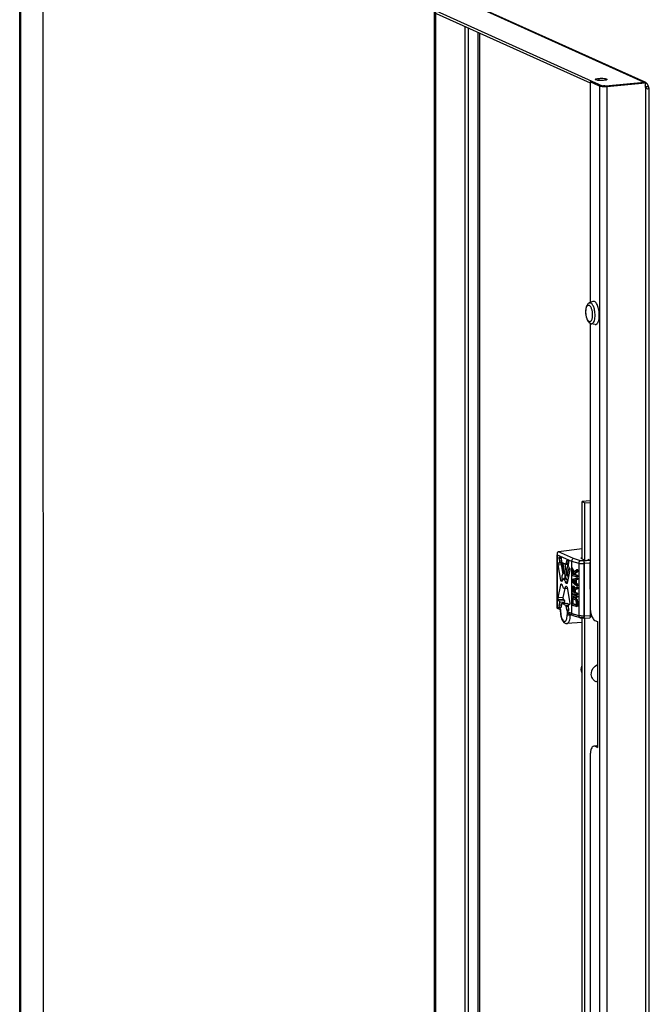
# Model space of a CAD drawing. Units: millimetres. Extents: x 0 to 841, y 0 to 594.
# Drawn here: x 443 to 470, y 165 to 207 of the extents above; entities that cross this region are included whole.
import ezdxf

# ---------------------------------------------------------------- set-up
doc = ezdxf.new("R2010")
doc.units = ezdxf.units.MM
doc.header["$LTSCALE"] = 46.255
doc.layers.get('0').update_dxf_attribs({"linetype": 'CONTINUOUS'})
doc.layers.add('02___PRT_ALL_AXES', color=7, linetype='CONTINUOUS')
doc.layers.add('AXIS', color=7, linetype='CONTINUOUS')

msp = doc.modelspace()

# ---------------------------------------------------------------- linework, layer by layer
at = {"color": 7, "linetype": 'Continuous'}
for p, q in [((442.98036, 27.45242), (442.96286, 215.87914)), ((443.02951, 27.43029), (443.012, 215.85701)), ((443.95732, 215.80241), (443.9748, 27.57156)), ((460.69801, 207.89355), (460.71551, 19.46683)), ((460.74716, 207.87142), (460.76466, 19.4447)), ((469.65881, 204.81648), (462.52915, 208.02674)), ((469.71705, 204.81843), (462.65103, 208.00004)), ((462.00619, 207.20182), (462.0236, 19.67483)), ((462.1479, 207.138), (462.16532, 19.68771)), ((462.56445, 206.95045), (462.58182, 19.87715)), ((462.62985, 206.921), (462.64722, 19.86093)), ((467.36986, 204.83019), (467.47934, 204.84013)), ((467.36986, 204.83019), (467.37074, 195.38641)), ((467.76303, 204.65315), (467.36986, 204.83019)), ((467.87251, 204.6631), (467.47934, 204.84013)), ((467.76303, 204.65315), (467.87251, 204.6631)), ((467.76303, 204.65315), (467.78053, 16.22643)), ((469.69149, 204.80176), (468.03113, 204.65092)), ((468.08027, 204.62879), (468.03113, 204.65092)), ((469.74064, 204.77964), (468.08027, 204.62879)), ((468.08027, 204.62879), (468.09778, 16.20207)), ((469.65881, 204.81648), (469.65881, 204.80646)), ((469.74064, 204.77964), (469.69149, 204.80176)), ((469.7729, 204.78568), (469.71053, 204.80393)), ((469.72762, 204.6097), (469.75184, 204.5988)), ((469.74064, 204.77964), (469.74064, 204.74858)), ((469.74065, 204.58397), (469.75812, 16.54858)), ((469.7548, 204.61593), (469.74565, 204.63289)), ((469.75184, 204.5988), (469.75184, 204.57493)), ((469.86279, 204.645), (469.7548, 204.61593)), ((469.86754, 204.63117), (469.75495, 204.62277)), ((469.87114, 204.62134), (469.75675, 204.614)), ((469.75948, 204.60005), (469.75675, 204.614)), ((469.86876, 204.62787), (469.86754, 204.63117)), ((469.88237, 204.57529), (469.89982, 16.64582)), ((467.37082, 194.49772), (467.37195, 182.35413)), ((467.37153, 186.89311), (467.022, 186.86135)), ((467.02223, 184.41578), (467.022, 186.86135)), ((467.022, 186.86135), (467.14486, 186.80603)), ((467.14486, 186.80603), (467.37154, 186.82662)), ((467.14509, 184.32572), (467.14486, 186.80603)), ((467.02219, 184.84108), (466.01103, 184.71394)), ((466.66075, 184.42139), (466.01103, 184.71394)), ((465.95437, 184.63784), (465.95458, 182.31513)), ((465.96335, 182.34687), (465.96314, 184.58954)), ((465.96314, 184.58954), (466.57541, 184.31385)), ((466.00789, 184.22174), (466.0567, 184.25049)), ((466.13561, 184.23335), (466.00789, 184.22174)), ((466.04595, 184.43716), (466.11006, 184.44299)), ((466.06731, 184.31015), (466.04595, 184.43716)), ((466.0567, 184.25049), (466.14114, 184.25816)), ((466.06016, 184.49802), (466.06472, 184.49721)), ((466.06472, 184.49721), (466.10994, 184.47685)), ((466.13142, 184.31598), (466.06731, 184.31015)), ((466.10868, 184.45147), (466.1092, 184.44807)), ((466.1092, 184.44807), (466.21705, 183.80677)), ((466.12893, 184.43578), (466.14793, 184.29904)), ((466.14444, 184.23855), (466.13561, 184.23335)), ((466.16723, 184.25773), (466.32835, 184.18519)), ((466.29338, 183.701), (466.2193, 184.23429)), ((466.43252, 184.33092), (466.33003, 183.6845)), ((466.34765, 184.20911), (466.36663, 184.32875)), ((466.36663, 184.32875), (466.42671, 184.33421)), ((466.38136, 184.3534), (466.38561, 184.35272)), ((466.38561, 184.35272), (466.43083, 184.33236)), ((466.44962, 184.2554), (466.42827, 184.14762)), ((466.43083, 184.33236), (466.43254, 184.33142)), ((466.57541, 184.31385), (466.57544, 184.00928)), ((466.57541, 184.31385), (466.88356, 184.22212)), ((466.9618, 184.33417), (466.66075, 184.42139)), ((466.9618, 184.33178), (466.66075, 184.42139)), ((466.88356, 184.22212), (466.88377, 181.97946)), ((466.9618, 184.33417), (466.9618, 184.33178)), ((467.02222, 184.44376), (466.97308, 184.43791)), ((466.97308, 184.43791), (467.11233, 184.37521)), ((467.07966, 184.3308), (467.09096, 184.32571)), ((467.08001, 184.32598), (467.08, 184.33082)), ((467.09046, 184.32576), (467.08, 184.33082)), ((467.35939, 184.35735), (467.0903, 184.32592)), ((467.09096, 184.32571), (467.35904, 184.3576)), ((467.11794, 184.22444), (467.36281, 184.24515)), ((467.11794, 184.22444), (467.11815, 181.95235)), ((467.27654, 184.39475), (467.35922, 184.35752)), ((467.36281, 184.24515), (467.36302, 181.97306)), ((465.99727, 184.16209), (466.12499, 184.17369)), ((466.1085, 183.50058), (465.99727, 184.16209)), ((466.12499, 184.17369), (466.19546, 183.75459)), ((466.28828, 184.20323), (466.34618, 183.78638)), ((466.32835, 184.18519), (466.3329, 184.18437)), ((466.33276, 184.18559), (466.4106, 184.19266)), ((466.33287, 184.18436), (466.4104, 184.1914)), ((466.41417, 184.21516), (466.34765, 184.20911)), ((466.49834, 183.93647), (466.38723, 183.37507)), ((466.40634, 183.72154), (466.46831, 184.03459)), ((466.4389, 184.0784), (466.48772, 184.00569)), ((466.61149, 184.01423), (466.57012, 184.00855)), ((466.57012, 184.00855), (466.57013, 183.94326)), ((466.66097, 183.83461), (466.57012, 184.00855)), ((466.57013, 183.94326), (466.68011, 183.73098)), ((466.57545, 183.933), (466.57546, 183.76445)), ((466.69224, 183.85962), (466.61149, 184.01423)), ((466.79482, 183.94167), (466.66097, 183.83461)), ((466.68488, 183.78669), (466.79483, 183.87638)), ((466.72625, 183.79237), (466.83619, 183.88206)), ((466.83619, 183.94735), (466.79482, 183.94167)), ((466.79483, 183.87638), (466.79482, 183.94167)), ((466.83619, 183.88206), (466.79483, 183.87638)), ((466.83619, 183.88206), (466.83619, 183.94735)), ((467.11777, 181.96725), (467.11756, 184.20991)), ((466.19263, 183.50822), (466.1085, 183.50058)), ((466.12195, 183.46677), (466.17746, 183.47181)), ((466.13559, 183.45191), (466.12195, 183.46677)), ((466.16422, 183.45451), (466.13559, 183.45191)), ((466.14787, 183.44767), (466.14539, 183.44704)), ((466.16685, 183.45562), (466.14787, 183.44767)), ((466.17026, 183.56888), (466.17025, 183.69432)), ((466.17428, 183.71443), (466.17347, 183.71269)), ((466.17937, 183.53641), (466.19789, 183.5162)), ((466.21226, 183.77224), (466.20823, 183.76789)), ((466.22978, 183.53923), (466.35586, 183.55068)), ((466.28792, 183.59901), (466.29339, 183.59915)), ((466.29338, 183.701), (466.33322, 183.70462)), ((466.29339, 183.59915), (466.29338, 183.701)), ((466.33004, 183.60248), (466.29339, 183.59915)), ((466.39522, 183.41542), (466.31827, 183.40843)), ((466.32888, 183.38266), (466.38983, 183.38819)), ((466.34787, 183.35761), (466.32888, 183.38266)), ((466.33004, 183.58265), (466.33003, 183.6845)), ((466.35619, 183.55135), (466.35644, 183.55095)), ((466.45671, 183.72611), (466.40634, 183.72154)), ((466.41114, 183.6827), (466.44879, 183.68612)), ((466.41517, 183.67471), (466.41114, 183.6827)), ((466.44711, 183.67761), (466.41517, 183.67471)), ((466.61151, 183.7694), (466.57015, 183.76372)), ((466.57015, 183.76372), (466.57015, 183.71475)), ((466.68011, 183.73098), (466.57015, 183.76372)), ((466.57015, 183.71475), (466.79485, 183.64786)), ((466.79486, 183.58257), (466.57017, 183.51888)), ((466.57017, 183.51888), (466.57018, 183.45359)), ((466.57018, 183.45359), (466.79489, 183.25612)), ((466.57547, 183.71317), (466.57548, 183.52038)), ((466.57549, 183.44892), (466.57552, 183.1839)), ((466.5893, 183.48054), (466.71837, 183.51557)), ((466.63066, 183.48622), (466.5893, 183.48054)), ((466.71839, 183.36867), (466.5893, 183.48054)), ((466.66908, 183.75226), (466.61151, 183.7694)), ((466.63066, 183.48622), (466.71837, 183.51003)), ((466.71838, 183.4102), (466.63066, 183.48622)), ((466.72625, 183.79237), (466.68488, 183.78669)), ((466.71835, 183.7196), (466.68488, 183.78669)), ((466.75972, 183.72528), (466.71835, 183.7196)), ((466.79485, 183.69683), (466.71835, 183.7196)), ((466.71837, 183.51557), (466.71839, 183.36867)), ((466.75972, 183.72528), (466.72625, 183.79237)), ((466.73749, 183.51804), (466.79486, 183.53361)), ((466.77886, 183.52372), (466.73749, 183.51804)), ((466.73751, 183.35481), (466.73749, 183.51804)), ((466.83621, 183.70251), (466.75972, 183.72528)), ((466.77886, 183.52372), (466.83623, 183.53929)), ((466.77887, 183.36049), (466.77886, 183.52372)), ((466.83621, 183.70251), (466.79485, 183.69683)), ((466.79485, 183.64786), (466.79485, 183.69683)), ((466.83622, 183.65354), (466.79485, 183.64786)), ((466.83622, 183.58825), (466.79486, 183.58257)), ((466.79486, 183.53361), (466.79486, 183.58257)), ((466.83623, 183.53929), (466.79486, 183.53361)), ((466.83622, 183.65354), (466.83621, 183.70251)), ((466.83623, 183.53929), (466.83622, 183.58825)), ((465.99741, 182.74362), (466.10852, 183.30502)), ((466.10852, 183.30502), (466.15773, 183.30949)), ((466.12197, 183.32672), (466.1356, 183.32929)), ((466.14078, 183.32843), (466.12197, 183.32672)), ((466.1356, 183.32929), (466.13638, 183.3294)), ((466.1356, 183.32929), (466.13637, 183.32936)), ((466.14788, 183.32248), (466.16687, 183.29743)), ((466.28238, 183.14236), (466.20723, 182.76268)), ((466.26597, 183.14087), (466.39183, 183.1523)), ((466.3738, 183.2133), (466.31829, 183.20825)), ((466.3289, 183.22448), (466.34788, 183.23243)), ((466.36024, 183.22732), (466.3289, 183.22448)), ((466.38185, 183.3607), (466.34787, 183.35761)), ((466.34788, 183.23243), (466.35036, 183.23305)), ((466.36015, 183.3508), (466.35937, 183.35069)), ((466.35938, 183.35069), (466.36015, 183.35076)), ((466.37378, 183.35337), (466.36015, 183.3508)), ((466.36016, 183.22818), (466.3738, 183.21333)), ((466.38725, 183.17951), (466.49848, 182.518)), ((466.57498, 183.18284), (466.57021, 183.14346)), ((466.57021, 183.14346), (466.57022, 182.94759)), ((466.58932, 183.21122), (466.57498, 183.18284)), ((466.60844, 183.23001), (466.58932, 183.21122)), ((466.59411, 183.14451), (466.59889, 183.16757)), ((466.63547, 183.15019), (466.59411, 183.14451)), ((466.59412, 182.98944), (466.59411, 183.14451)), ((466.63549, 182.99513), (466.59412, 182.98944)), ((466.66584, 182.9681), (466.59412, 182.98944)), ((466.59889, 183.16757), (466.60845, 183.18104)), ((466.64025, 183.17325), (466.59889, 183.16757)), ((466.62278, 183.2339), (466.60844, 183.23001)), ((466.60845, 183.18104), (466.62279, 183.18494)), ((466.62721, 183.18362), (466.60845, 183.18104)), ((466.66415, 183.23959), (466.62278, 183.2339)), ((466.64191, 183.22821), (466.62278, 183.2339)), ((466.62279, 183.18494), (466.63713, 183.18067)), ((466.63547, 183.15019), (466.64025, 183.17325)), ((466.63549, 182.99513), (466.63547, 183.15019)), ((466.66583, 182.98609), (466.63549, 182.99513)), ((466.63713, 183.18067), (466.65147, 183.16824)), ((466.64025, 183.17325), (466.64232, 183.17617)), ((466.68327, 183.23389), (466.64191, 183.22821)), ((466.65625, 183.21578), (466.64191, 183.22821)), ((466.65147, 183.16824), (466.66104, 183.14907)), ((466.69762, 183.22146), (466.65625, 183.21578)), ((466.67538, 183.1856), (466.65625, 183.21578)), ((466.66104, 183.14907), (466.66582, 183.12316)), ((466.68327, 183.23389), (466.66415, 183.23959)), ((466.66582, 183.12316), (466.66584, 182.9681)), ((466.71674, 183.19129), (466.67538, 183.1856)), ((466.68494, 183.15011), (466.67538, 183.1856)), ((466.69762, 183.22146), (466.68327, 183.23389)), ((466.79489, 183.19083), (466.68494, 183.15011)), ((466.69451, 183.0983), (466.7949, 183.1337)), ((466.73587, 183.10398), (466.69451, 183.0983)), ((466.69452, 182.95956), (466.69451, 183.0983)), ((466.73589, 182.96524), (466.69452, 182.95956)), ((466.79492, 182.92967), (466.69452, 182.95956)), ((466.71674, 183.19129), (466.69762, 183.22146)), ((466.72394, 183.16456), (466.71674, 183.19129)), ((466.73587, 183.10398), (466.83626, 183.13939)), ((466.73589, 182.96524), (466.73587, 183.10398)), ((466.83628, 182.93536), (466.73589, 182.96524)), ((466.77887, 183.36049), (466.73751, 183.35481)), ((466.79488, 183.30509), (466.73751, 183.35481)), ((466.83625, 183.31077), (466.77887, 183.36049)), ((466.83625, 183.31077), (466.79488, 183.30509)), ((466.79489, 183.25612), (466.79488, 183.30509)), ((466.83625, 183.26181), (466.79489, 183.25612)), ((466.83626, 183.19652), (466.79489, 183.19083)), ((466.7949, 183.1337), (466.79489, 183.19083)), ((466.83626, 183.13939), (466.7949, 183.1337)), ((466.83625, 183.26181), (466.83625, 183.31077)), ((466.83626, 183.13939), (466.83626, 183.19652)), ((466.20723, 182.76268), (465.99741, 182.74362)), ((466.00803, 182.6744), (466.21786, 182.69347)), ((466.05685, 182.60169), (466.00803, 182.6744)), ((466.26668, 182.62076), (466.05685, 182.60169)), ((466.06748, 182.53247), (466.2773, 182.55153)), ((466.21786, 182.69347), (466.26668, 182.62076)), ((466.2773, 182.55153), (466.26815, 182.5053)), ((466.57022, 182.94759), (466.79492, 182.88071)), ((466.6116, 182.88798), (466.57023, 182.8823)), ((466.57023, 182.8823), (466.57023, 182.83333)), ((466.79493, 182.81542), (466.57023, 182.8823)), ((466.57023, 182.83333), (466.79493, 182.76645)), ((466.57503, 182.67685), (466.57025, 182.63746)), ((466.57025, 182.63746), (466.57027, 182.44159)), ((466.58459, 182.70665), (466.57503, 182.67685)), ((466.57554, 182.94601), (466.57554, 182.88303)), ((466.57555, 182.83175), (466.57556, 182.67851)), ((466.60371, 182.7336), (466.58459, 182.70665)), ((466.59894, 182.62893), (466.60371, 182.66015)), ((466.6403, 182.63461), (466.59894, 182.62893)), ((466.59895, 182.48202), (466.59894, 182.62893)), ((466.62283, 182.74423), (466.60371, 182.7336)), ((466.60371, 182.66015), (466.61327, 182.68178)), ((466.64508, 182.66583), (466.60371, 182.66015)), ((466.83629, 182.8211), (466.6116, 182.88798)), ((466.61327, 182.68178), (466.62762, 182.69384)), ((466.65464, 182.68747), (466.61327, 182.68178)), ((466.6642, 182.74991), (466.62283, 182.74423)), ((466.64673, 182.74527), (466.62283, 182.74423)), ((466.62762, 182.69384), (466.64674, 182.69631)), ((466.6403, 182.63461), (466.64508, 182.66583)), ((466.64032, 182.48771), (466.6403, 182.63461)), ((466.64508, 182.66583), (466.65464, 182.68747)), ((466.6881, 182.75096), (466.64673, 182.74527)), ((466.71845, 182.72393), (466.64673, 182.74527)), ((466.64674, 182.69631), (466.71845, 182.67496)), ((466.65464, 182.68747), (466.66034, 182.69226)), ((466.6881, 182.75096), (466.6642, 182.74991)), ((466.75981, 182.72961), (466.6881, 182.75096)), ((466.75981, 182.72961), (466.71845, 182.72393)), ((466.74235, 182.70865), (466.71845, 182.72393)), ((466.71845, 182.67496), (466.73757, 182.66111)), ((466.73757, 182.66111), (466.75192, 182.64052)), ((466.78372, 182.71433), (466.74235, 182.70865)), ((466.76147, 182.68664), (466.74235, 182.70865)), ((466.75192, 182.64052), (466.76148, 182.61319)), ((466.78372, 182.71433), (466.75981, 182.72961)), ((466.80284, 182.69232), (466.76147, 182.68664)), ((466.7806, 182.6483), (466.76147, 182.68664)), ((466.76148, 182.61319), (466.76627, 182.57912)), ((466.76627, 182.57912), (466.76628, 182.43221)), ((466.82197, 182.65398), (466.7806, 182.6483)), ((466.79017, 182.61281), (466.7806, 182.6483)), ((466.80284, 182.69232), (466.78372, 182.71433)), ((466.83153, 182.61849), (466.79017, 182.61281)), ((466.79495, 182.57058), (466.79017, 182.61281)), ((466.83628, 182.93536), (466.79492, 182.92967)), ((466.79492, 182.88071), (466.79492, 182.92967)), ((466.83629, 182.88639), (466.79492, 182.88071)), ((466.83629, 182.8211), (466.79493, 182.81542)), ((466.79493, 182.76645), (466.79493, 182.81542)), ((466.8363, 182.77213), (466.79493, 182.76645)), ((466.83632, 182.57626), (466.79495, 182.57058)), ((466.79497, 182.37471), (466.79495, 182.57058)), ((466.82197, 182.65398), (466.80284, 182.69232)), ((466.83153, 182.61849), (466.82197, 182.65398)), ((466.83632, 182.57626), (466.83153, 182.61849)), ((466.83629, 182.88639), (466.83628, 182.93536)), ((466.8363, 182.77213), (466.83629, 182.8211)), ((466.83633, 182.38039), (466.83632, 182.57626)), ((466.10669, 182.28233), (465.96335, 182.34687)), ((466.09793, 182.22597), (465.97697, 182.28044)), ((466.04613, 182.42469), (466.06748, 182.53247)), ((466.14214, 182.43341), (466.04613, 182.42469)), ((466.06492, 182.34773), (466.12892, 182.35355)), ((466.11014, 182.32737), (466.06492, 182.34773)), ((466.09793, 182.25059), (466.09794, 182.14858)), ((466.10671, 182.1403), (466.10669, 182.28233)), ((466.11751, 182.32804), (466.11014, 182.32737)), ((466.11439, 182.32669), (466.11014, 182.32737)), ((466.1481, 182.47098), (466.12912, 182.35134)), ((466.1674, 182.49491), (466.16285, 182.49572)), ((466.16728, 182.49613), (466.3727, 182.5148)), ((466.1674, 182.49491), (466.37722, 182.51397)), ((466.32852, 182.42236), (466.1674, 182.49491)), ((466.44467, 182.43291), (466.32852, 182.42236)), ((466.34782, 182.38105), (466.42689, 182.38823)), ((466.36682, 182.24431), (466.34782, 182.38105)), ((466.44833, 182.25171), (466.36682, 182.24431)), ((466.37267, 182.51478), (466.37722, 182.51397)), ((466.37722, 182.51397), (466.49166, 182.46244)), ((466.38581, 182.20325), (466.45054, 182.20913)), ((466.43103, 182.18288), (466.38581, 182.20325)), ((466.38926, 182.1551), (466.38928, 182.01307)), ((466.57562, 182.07119), (466.38926, 182.1551)), ((466.42844, 182.36994), (466.4498, 182.24293)), ((466.43895, 182.1836), (466.43103, 182.18288)), ((466.43559, 182.18207), (466.43103, 182.18288)), ((466.48786, 182.45835), (466.43905, 182.4296)), ((466.57027, 182.44159), (466.79497, 182.37471)), ((466.57558, 182.44001), (466.57562, 182.07119)), ((466.64032, 182.48771), (466.59895, 182.48202)), ((466.76628, 182.43221), (466.59895, 182.48202)), ((466.76628, 182.45021), (466.64032, 182.48771)), ((466.83633, 182.38039), (466.79497, 182.37471)), ((467.37883, 181.92211), (467.3788, 182.22604)), ((467.38143, 182.2056), (467.38146, 181.92211)), ((466.6223, 181.98987), (466.47599, 182.05575)), ((466.51906, 182.00271), (466.51906, 182.03635)), ((466.58197, 182.00803), (466.51906, 182.00271)), ((466.88377, 181.97946), (466.57562, 182.07119)), ((466.63305, 181.98575), (466.62377, 181.98921)), ((466.63305, 181.98575), (466.93649, 181.89542)), ((466.9365, 181.89542), (466.93927, 181.89467)), ((467.02609, 142.81794), (467.02246, 181.88265)), ((467.07988, 181.88566), (467.08049, 181.88571)), ((467.09118, 181.87757), (467.07989, 181.88265)), ((467.08023, 181.88267), (467.08023, 181.88585)), ((467.08023, 181.88267), (467.09068, 181.87762)), ((467.09052, 181.87761), (467.35962, 181.89432)), ((467.36302, 181.97306), (467.11815, 181.95235)), ((467.14896, 142.72787), (467.14532, 181.87757)), ((467.37883, 181.91045), (467.38146, 181.92201)), ((467.57677, 181.77225), (467.67916, 181.72615)), ((467.67916, 181.72615), (467.67966, 176.33973)), ((467.02248, 181.68169), (466.37505, 181.64149)), ((467.64155, 176.40405), (467.53208, 176.39411)), ((467.67965, 176.39513), (467.57727, 176.38583)), ((467.57727, 176.38583), (467.67966, 176.33973)), ((467.37254, 175.98836), (467.37582, 140.7318))]:
    msp.add_line(p, q, dxfattribs=at)
for centre, radius, start, end in [((469.66145, 205.65226), 0.87621, 275.185375, 276.047334), ((469.91237, 204.59738), 0.22881, 135.834293, 138.638463), ((469.93496, 204.57549), 0.26026, 133.504072, 135.841926), ((468.61554, 204.75841), 1.14746, 352.003834, 352.809215), ((469.64568, 204.62606), 0.10961, 345.594594, 351.719543), ((469.67416, 205.53558), 0.75884, 276.020689, 277.919054), ((468.6401, 204.75529), 1.1227, 352.810716, 353.221357), ((469.65275, 204.62498), 0.10246, 351.750361, 354.930744), ((465.57757, 203.75984), 4.26558, 11.551286, 11.671567), ((469.95859, 204.55056), 0.29461, 131.054352, 133.500114), ((469.65287, 204.64108), 0.18835, 51.202331, 56.461047), ((469.44585, 204.54299), 0.31878, 9.511862, 10.311721), ((469.99138, 204.5128), 0.34462, 128.48447, 131.042822), ((469.64551, 204.63167), 0.2003, 50.461437, 51.249686), ((470.01348, 204.48539), 0.37983, 128.176906, 128.520243), ((469.6447, 204.63605), 0.21828, 359.210458, 2.35137), ((469.64052, 204.63607), 0.22246, 358.650728, 359.218719), ((468.9163, 204.27651), 1.0152, 19.856591, 20.248632), ((469.38559, 204.44572), 0.51633, 18.857331, 19.885203), ((466.22891, 184.46325), 0.12081, 178.487538, 185.594627), ((467.05935, 184.29351), 0.03863, 45.654527, 46.639394), ((466.42561, 183.46221), 0.20957, 158.185703, 158.404189), ((466.09229, 183.39164), 0.30871, 24.244195, 25.749085), ((467.00756, 182.14868), 0.90962, 180.005928, 180.543348), ((466.95423, 181.95533), 0.06248, 256.146591, 268.872768), ((467.01933, 182.24288), 0.35742, 260.72304, 261.569128), ((467.02321, 182.26912), 0.38395, 261.570203, 262.588752), ((467.04069, 182.4597), 0.57537, 268.178756, 273.905861), ((467.04513, 182.38943), 0.50497, 274.015857, 274.829547)]:
    msp.add_arc(centre, radius, start, end, dxfattribs=at)
for points, knots in [([(468.08027, 204.62879), (468.01932, 204.62325), (467.9135, 204.6247), (467.80438, 204.63454), (467.76303, 204.65315)], [0, 0, 0, 0, 0.57441849, 1, 1, 1, 1]), ([(467.91821, 204.65249), (467.91346, 204.65309), (467.89801, 204.65542), (467.88242, 204.65864), (467.87251, 204.6631)], [0, 0, 0, 0, 0.30582683, 1, 1, 1, 1]), ([(468.03113, 204.65092), (468.00248, 204.64831), (467.96459, 204.64798), (467.92705, 204.65137), (467.91821, 204.65249)], [0, 0, 0, 0, 0.76341626, 1, 1, 1, 1]), ([(469.67166, 204.82071), (469.66931, 204.82026), (469.66492, 204.81914), (469.66071, 204.81745), (469.65881, 204.81648)], [0, 0, 0, 0, 0.52828826, 1, 1, 1, 1]), ([(469.76158, 204.56732), (469.76648, 204.56405), (469.78494, 204.55312), (469.80549, 204.54558), (469.82081, 204.5428)], [0, 0, 0, 0, 0.27453317, 1, 1, 1, 1]), ([(469.76181, 204.56724), (469.76201, 204.56845), (469.76229, 204.57098), (469.76237, 204.57354), (469.76237, 204.57487)], [0, 0, 0, 0, 0.47872443, 1, 1, 1, 1]), ([(469.86279, 204.645), (469.84863, 204.68408), (469.82459, 204.73471), (469.78674, 204.77431), (469.77699, 204.78277)], [0, 0, 0, 0, 0.7630541, 1, 1, 1, 1]), ([(469.82081, 204.5428), (469.83582, 204.54008), (469.86631, 204.53612), (469.88238, 204.56402), (469.88237, 204.57494)], [0, 0, 0, 0, 0.5828662, 1, 1, 1, 1]), ([(469.88237, 204.57494), (469.88236, 204.57766), (469.88136, 204.59054), (469.87749, 204.60298), (469.87421, 204.6126)], [0, 0, 0, 0, 0.2110628, 1, 1, 1, 1]), ([(466.01103, 184.71394), (466.00191, 184.7128), (465.98449, 184.70677), (465.95991, 184.68129), (465.95438, 184.65472), (465.95437, 184.63798)], [0, 0, 0, 0, 0.2672802, 0.51359012, 1, 1, 1, 1]), ([(466.04595, 184.43716), (466.04366, 184.45077), (466.0422, 184.47028), (466.05225, 184.49728), (466.06016, 184.49803)], [0, 0, 0, 0, 0.63473617, 1, 1, 1, 1]), ([(466.0567, 184.25049), (466.06377, 184.25465), (466.06992, 184.27797), (466.06939, 184.29779), (466.06731, 184.31015)], [0, 0, 0, 0, 0.39547883, 1, 1, 1, 1]), ([(466.10994, 184.47685), (466.11153, 184.47607), (466.11909, 184.46998), (466.12279, 184.46055), (466.1251, 184.45315)], [0, 0, 0, 0, 0.18572887, 1, 1, 1, 1]), ([(466.13561, 184.23335), (466.12854, 184.22919), (466.12239, 184.20587), (466.12292, 184.18605), (466.12499, 184.17369)], [0, 0, 0, 0, 0.39547421, 1, 1, 1, 1]), ([(466.14793, 184.29904), (466.14921, 184.28979), (466.1528, 184.27504), (466.16159, 184.26027), (466.16723, 184.25773)], [0, 0, 0, 0, 0.60173048, 1, 1, 1, 1]), ([(466.36663, 184.32875), (466.36716, 184.3321), (466.36904, 184.34114), (466.37496, 184.35281), (466.38136, 184.35341)], [0, 0, 0, 0, 0.34500464, 1, 1, 1, 1]), ([(466.43254, 184.33142), (466.43662, 184.32876), (466.4434, 184.31841), (466.45138, 184.29301), (466.45254, 184.27018), (466.44962, 184.2554)], [0, 0, 0, 0, 0.18151707, 0.43773917, 1, 1, 1, 1]), ([(466.66075, 184.42139), (466.63749, 184.41808), (466.59209, 184.38893), (466.57541, 184.339), (466.57541, 184.31385)], [0, 0, 0, 0, 0.48301586, 1, 1, 1, 1]), ([(466.9618, 184.33178), (466.93981, 184.32771), (466.8979, 184.29568), (466.88356, 184.24723), (466.88356, 184.22212)], [0, 0, 0, 0, 0.47111338, 1, 1, 1, 1]), ([(466.88356, 184.22212), (466.89285, 184.21975), (466.93854, 184.21065), (466.98523, 184.20763), (467.02216, 184.20695)], [0, 0, 0, 0, 0.20605172, 1, 1, 1, 1]), ([(467.02212, 184.32813), (467.0164, 184.32822), (466.99621, 184.32893), (466.97594, 184.33091), (466.9618, 184.33417)], [0, 0, 0, 0, 0.28271988, 1, 1, 1, 1]), ([(467.02212, 184.3247), (467.0164, 184.32491), (466.99619, 184.32604), (466.97593, 184.32837), (466.9618, 184.33178)], [0, 0, 0, 0, 0.28254378, 1, 1, 1, 1]), ([(467.07966, 184.3308), (467.07504, 184.33028), (467.05591, 184.32849), (467.03668, 184.32791), (467.02212, 184.32813)], [0, 0, 0, 0, 0.24209888, 1, 1, 1, 1]), ([(467.08001, 184.32598), (467.07535, 184.32558), (467.05609, 184.32429), (467.03675, 184.32417), (467.02212, 184.3247)], [0, 0, 0, 0, 0.24177322, 1, 1, 1, 1]), ([(467.08635, 184.32114), (467.09827, 184.30949), (467.11251, 184.27072), (467.11756, 184.23229), (467.11756, 184.20991)], [0, 0, 0, 0, 0.42676773, 1, 1, 1, 1]), ([(467.11794, 184.22444), (467.11794, 184.24457), (467.11341, 184.27954), (467.10092, 184.31459), (467.09046, 184.32576)], [0, 0, 0, 0, 0.56807233, 1, 1, 1, 1]), ([(467.35922, 184.35752), (467.36037, 184.35637), (467.3653, 184.35093), (467.36919, 184.34462), (467.37181, 184.33956)], [0, 0, 0, 0, 0.22245983, 1, 1, 1, 1]), ([(465.99727, 184.16209), (465.9952, 184.17445), (465.99467, 184.19427), (466.00082, 184.21758), (466.00789, 184.22174)], [0, 0, 0, 0, 0.60452579, 1, 1, 1, 1]), ([(466.21705, 183.80677), (466.21819, 183.79997), (466.21854, 183.78831), (466.2157, 183.77579), (466.21226, 183.77224)], [0, 0, 0, 0, 0.58282659, 1, 1, 1, 1]), ([(466.3329, 184.18436), (466.33464, 184.18453), (466.34412, 184.1893), (466.34636, 184.20095), (466.34765, 184.20911)], [0, 0, 0, 0, 0.17458229, 1, 1, 1, 1]), ([(466.42827, 184.14762), (466.42585, 184.13541), (466.4264, 184.11144), (466.43264, 184.08772), (466.4389, 184.0784)], [0, 0, 0, 0, 0.52590795, 1, 1, 1, 1]), ([(466.48772, 184.00569), (466.49398, 183.99637), (466.50021, 183.97265), (466.50076, 183.94869), (466.49834, 183.93647)], [0, 0, 0, 0, 0.47407929, 1, 1, 1, 1]), ([(467.02216, 184.20695), (467.03028, 184.2068), (467.0621, 184.20661), (467.09393, 184.20791), (467.11756, 184.20991)], [0, 0, 0, 0, 0.25495115, 1, 1, 1, 1]), ([(466.12195, 183.46677), (466.12031, 183.46857), (466.11337, 183.47874), (466.11012, 183.49093), (466.1085, 183.50058)], [0, 0, 0, 0, 0.19944461, 1, 1, 1, 1]), ([(466.14539, 183.44704), (466.14279, 183.44681), (466.13897, 183.44853), (466.13634, 183.4511), (466.13559, 183.45191)], [0, 0, 0, 0, 0.70210963, 1, 1, 1, 1]), ([(466.17746, 183.47184), (466.1769, 183.46984), (466.17485, 183.46376), (466.17098, 183.45734), (466.16685, 183.45562)], [0, 0, 0, 0, 0.31732369, 1, 1, 1, 1]), ([(466.17347, 183.71269), (466.17291, 183.71149), (466.17082, 183.70559), (466.17025, 183.69925), (466.17025, 183.69432)], [0, 0, 0, 0, 0.21127156, 1, 1, 1, 1]), ([(466.17026, 183.56888), (466.17026, 183.56563), (466.17113, 183.55446), (466.17391, 183.54237), (466.17937, 183.53641)], [0, 0, 0, 0, 0.28683993, 1, 1, 1, 1]), ([(466.20823, 183.76789), (466.20474, 183.76508), (466.18963, 183.74994), (466.18011, 183.73016), (466.17428, 183.71443)], [0, 0, 0, 0, 0.21095225, 1, 1, 1, 1]), ([(466.19757, 183.5173), (466.19546, 183.51433), (466.1867, 183.50016), (466.18095, 183.48433), (466.17746, 183.47184)], [0, 0, 0, 0, 0.21934024, 1, 1, 1, 1]), ([(466.22978, 183.53922), (466.22684, 183.53896), (466.21376, 183.53589), (466.20353, 183.52569), (466.19757, 183.5173)], [0, 0, 0, 0, 0.22294349, 1, 1, 1, 1]), ([(466.31827, 183.40843), (466.31413, 183.42695), (466.30388, 183.46101), (466.28186, 183.50915), (466.24993, 183.54105), (466.22978, 183.53922)], [0, 0, 0, 0, 0.34437263, 0.63282616, 1, 1, 1, 1]), ([(466.23105, 183.54009), (466.23437, 183.54839), (466.24568, 183.57315), (466.269, 183.59728), (466.28792, 183.59902)], [0, 0, 0, 0, 0.31998474, 1, 1, 1, 1]), ([(466.32389, 183.59155), (466.32099, 183.58892), (466.30861, 183.57559), (466.30018, 183.55908), (466.29491, 183.54589)], [0, 0, 0, 0, 0.21633061, 1, 1, 1, 1]), ([(466.32888, 183.38266), (466.3277, 183.38422), (466.32274, 183.39217), (466.31988, 183.40124), (466.31827, 183.40843)], [0, 0, 0, 0, 0.21049972, 1, 1, 1, 1]), ([(466.33004, 183.58265), (466.33237, 183.58065), (466.34228, 183.57127), (466.35051, 183.56024), (466.35619, 183.55135)], [0, 0, 0, 0, 0.22576893, 1, 1, 1, 1]), ([(466.37377, 183.5184), (466.37647, 183.51242), (466.38724, 183.48641), (466.39518, 183.45927), (466.40004, 183.43823)], [0, 0, 0, 0, 0.2329498, 1, 1, 1, 1]), ([(466.41114, 183.6827), (466.40975, 183.68537), (466.4053, 183.6978), (466.40437, 183.71158), (466.40634, 183.72154)], [0, 0, 0, 0, 0.22875432, 1, 1, 1, 1]), ([(466.43724, 183.62742), (466.43562, 183.63176), (466.42922, 183.64795), (466.42163, 183.66369), (466.41517, 183.67471)], [0, 0, 0, 0, 0.26633467, 1, 1, 1, 1]), ([(466.10852, 183.30502), (466.10909, 183.30789), (466.11111, 183.31594), (466.1163, 183.32562), (466.12197, 183.32672)], [0, 0, 0, 0, 0.33625785, 1, 1, 1, 1]), ([(466.16687, 183.29743), (466.16805, 183.29587), (466.17301, 183.28792), (466.17587, 183.27885), (466.17748, 183.27166)], [0, 0, 0, 0, 0.21049972, 1, 1, 1, 1]), ([(466.17748, 183.27166), (466.18162, 183.25314), (466.19187, 183.21909), (466.21389, 183.17094), (466.24582, 183.13904), (466.26597, 183.14087)], [0, 0, 0, 0, 0.34437263, 0.63282616, 1, 1, 1, 1]), ([(466.26597, 183.14087), (466.27151, 183.14137), (466.28703, 183.14735), (466.30608, 183.17192), (466.31453, 183.19482), (466.31829, 183.20825)], [0, 0, 0, 0, 0.18619194, 0.5328877, 1, 1, 1, 1]), ([(466.31829, 183.20825), (466.31885, 183.21026), (466.3209, 183.21633), (466.32477, 183.22275), (466.3289, 183.22448)], [0, 0, 0, 0, 0.31732369, 1, 1, 1, 1]), ([(466.35937, 183.35069), (466.35841, 183.3506), (466.35372, 183.35107), (466.35006, 183.35472), (466.34787, 183.35761)], [0, 0, 0, 0, 0.21000044, 1, 1, 1, 1]), ([(466.38723, 183.37507), (466.38666, 183.37221), (466.38464, 183.36415), (466.37945, 183.35447), (466.37378, 183.35337)], [0, 0, 0, 0, 0.33625785, 1, 1, 1, 1]), ([(466.3738, 183.21333), (466.37544, 183.21153), (466.38238, 183.20135), (466.38563, 183.18916), (466.38725, 183.17951)], [0, 0, 0, 0, 0.19944461, 1, 1, 1, 1]), ([(466.00803, 182.6744), (466.00177, 182.68372), (465.99554, 182.70744), (465.99499, 182.7314), (465.99741, 182.74362)], [0, 0, 0, 0, 0.47407929, 1, 1, 1, 1]), ([(466.06748, 182.53247), (466.0699, 182.54468), (466.06935, 182.56865), (466.06311, 182.59237), (466.05685, 182.60169)], [0, 0, 0, 0, 0.52590795, 1, 1, 1, 1]), ([(466.20723, 182.76268), (466.20482, 182.75047), (466.20536, 182.7265), (466.2116, 182.70278), (466.21786, 182.69347)], [0, 0, 0, 0, 0.52592071, 1, 1, 1, 1]), ([(466.26668, 182.62076), (466.27294, 182.61144), (466.27917, 182.58771), (466.27972, 182.56375), (466.2773, 182.55153)], [0, 0, 0, 0, 0.47409205, 1, 1, 1, 1]), ([(465.95458, 182.31501), (465.95458, 182.31757), (465.95547, 182.32865), (465.95945, 182.3393), (465.96335, 182.34687)], [0, 0, 0, 0, 0.23105835, 1, 1, 1, 1]), ([(465.97697, 182.28044), (465.97008, 182.28354), (465.95795, 182.29326), (465.95459, 182.30818), (465.95458, 182.31501)], [0, 0, 0, 0, 0.52508267, 1, 1, 1, 1]), ([(466.06492, 182.34773), (466.06062, 182.34967), (466.05311, 182.35983), (466.04451, 182.38554), (466.04308, 182.40927), (466.04613, 182.42469)], [0, 0, 0, 0, 0.17210323, 0.42649774, 1, 1, 1, 1]), ([(466.09793, 182.25047), (466.09792, 182.25303), (466.09881, 182.26411), (466.10279, 182.27476), (466.10669, 182.28233)], [0, 0, 0, 0, 0.23105835, 1, 1, 1, 1]), ([(466.10671, 182.1403), (466.1054, 182.14089), (466.1019, 182.14263), (466.09794, 182.14591), (466.09794, 182.14858)], [0, 0, 0, 0, 0.34829285, 1, 1, 1, 1]), ([(466.09798, 182.14005), (466.09847, 182.08842), (466.10805, 181.98709), (466.15116, 181.81507), (466.22544, 181.6887), (466.2982, 181.65594)], [0, 0, 0, 0, 0.2862699, 0.55761478, 1, 1, 1, 1]), ([(466.10671, 182.1403), (466.10682, 182.05336), (466.12449, 181.92937), (466.18358, 181.79563), (466.22568, 181.74904), (466.24802, 181.73884)], [0, 0, 0, 0, 0.59416762, 0.83214383, 1, 1, 1, 1]), ([(466.12912, 182.35134), (466.12879, 182.34925), (466.12738, 182.34228), (466.12489, 182.33525), (466.12176, 182.33129)], [0, 0, 0, 0, 0.29500929, 1, 1, 1, 1]), ([(466.16285, 182.49573), (466.16111, 182.49557), (466.15163, 182.49079), (466.14939, 182.47914), (466.1481, 182.47098)], [0, 0, 0, 0, 0.17458229, 1, 1, 1, 1]), ([(466.34782, 182.38105), (466.34654, 182.3903), (466.34295, 182.40505), (466.33416, 182.41982), (466.32852, 182.42236)], [0, 0, 0, 0, 0.60173048, 1, 1, 1, 1]), ([(466.38581, 182.20325), (466.38026, 182.20594), (466.37168, 182.22052), (466.3681, 182.23517), (466.36682, 182.24431)], [0, 0, 0, 0, 0.40055953, 1, 1, 1, 1]), ([(466.47603, 182.05573), (466.46525, 182.06058), (466.42728, 182.0848), (466.40017, 182.12411), (466.38926, 182.1551)], [0, 0, 0, 0, 0.26459902, 1, 1, 1, 1]), ([(466.43905, 182.4296), (466.43198, 182.42544), (466.42583, 182.40212), (466.42636, 182.3823), (466.42844, 182.36994)], [0, 0, 0, 0, 0.39547883, 1, 1, 1, 1]), ([(466.4498, 182.24293), (466.45209, 182.22932), (466.45355, 182.20981), (466.4435, 182.18281), (466.43559, 182.18206)], [0, 0, 0, 0, 0.63473617, 1, 1, 1, 1]), ([(466.49848, 182.518), (466.50055, 182.50564), (466.50108, 182.48583), (466.49493, 182.46251), (466.48786, 182.45835)], [0, 0, 0, 0, 0.60452579, 1, 1, 1, 1]), ([(467.37195, 182.35413), (467.37196, 182.22811), (467.3977, 182.04831), (467.48342, 181.85469), (467.54431, 181.78687), (467.57677, 181.77225)], [0, 0, 0, 0, 0.59416843, 0.8321462, 1, 1, 1, 1]), ([(466.24802, 181.73884), (466.25661, 181.73502), (466.27542, 181.73038), (466.3045, 181.73899), (466.3294, 181.76121), (466.35987, 181.80995), (466.38365, 181.89626), (466.38923, 181.97143), (466.38928, 182.01307)], [0, 0, 0, 0, 0.08015775, 0.15831323, 0.24847228, 0.35882862, 0.6448341, 1, 1, 1, 1]), ([(466.37505, 181.64149), (466.3964, 181.64281), (466.42982, 181.66304), (466.45953, 181.70472), (466.48968, 181.76793), (466.51328, 181.86897), (466.51906, 181.95571), (466.51906, 182.00271)], [0, 0, 0, 0, 0.15503007, 0.25436027, 0.37198434, 0.65941522, 1, 1, 1, 1]), ([(466.51906, 182.00271), (466.49404, 182.00059), (466.45781, 182.00046), (466.41454, 182.00565), (466.39628, 182.00992), (466.38928, 182.01307)], [0, 0, 0, 0, 0.57524519, 0.82409434, 1, 1, 1, 1]), ([(466.62377, 181.98921), (466.60931, 181.99573), (466.58345, 182.02006), (466.57562, 182.054), (466.57562, 182.07119)], [0, 0, 0, 0, 0.47981593, 1, 1, 1, 1]), ([(466.88377, 181.97946), (466.88377, 181.96086), (466.89163, 181.92481), (466.92096, 181.90005), (466.9365, 181.89542)], [0, 0, 0, 0, 0.53423915, 1, 1, 1, 1]), ([(467.02237, 181.96429), (467.00913, 181.96453), (466.9627, 181.96644), (466.91601, 181.97122), (466.88377, 181.97946)], [0, 0, 0, 0, 0.28463527, 1, 1, 1, 1]), ([(467.02234, 181.88281), (467.0179, 181.88307), (467.00153, 181.88424), (466.98518, 181.88622), (466.97342, 181.88845)], [0, 0, 0, 0, 0.27064084, 1, 1, 1, 1]), ([(466.97369, 181.88838), (466.97758, 181.88787), (466.99376, 181.88601), (467.01004, 181.885), (467.0224, 181.88462)], [0, 0, 0, 0, 0.24079128, 1, 1, 1, 1]), ([(467.07989, 181.88265), (467.07526, 181.88239), (467.05609, 181.88163), (467.03687, 181.88197), (467.02234, 181.88281)], [0, 0, 0, 0, 0.24148368, 1, 1, 1, 1]), ([(467.11777, 181.96725), (467.11011, 181.9666), (467.07837, 181.96439), (467.04651, 181.96384), (467.02237, 181.96429)], [0, 0, 0, 0, 0.24141326, 1, 1, 1, 1]), ([(467.11777, 181.96725), (467.11777, 181.95676), (467.11637, 181.93702), (467.11072, 181.90912), (467.09835, 181.88716), (467.08764, 181.88626)], [0, 0, 0, 0, 0.34890327, 0.64260903, 1, 1, 1, 1]), ([(467.09068, 181.87762), (467.10057, 181.8786), (467.11707, 181.90911), (467.11815, 181.93469), (467.11815, 181.95235)], [0, 0, 0, 0, 0.35992085, 1, 1, 1, 1]), ([(467.37883, 181.91045), (467.37758, 181.90814), (467.37316, 181.90092), (467.36537, 181.89488), (467.35944, 181.89431)], [0, 0, 0, 0, 0.30568763, 1, 1, 1, 1]), ([(467.38146, 181.92201), (467.38147, 181.93028), (467.37585, 181.94817), (467.36775, 181.96433), (467.36302, 181.97306)], [0, 0, 0, 0, 0.45461902, 1, 1, 1, 1]), ([(466.33687, 181.64901), (466.34, 181.6476), (466.35215, 181.64284), (466.36546, 181.64089), (466.37505, 181.64149)], [0, 0, 0, 0, 0.26323178, 1, 1, 1, 1]), ([(467.53207, 176.39411), (467.47689, 176.38909), (467.4103, 176.28129), (467.37994, 176.13933), (467.37254, 176.04075), (467.37254, 175.98836)], [0, 0, 0, 0, 0.364247, 0.65559779, 1, 1, 1, 1])]:
    msp.add_open_spline(points, degree=3, knots=knots, dxfattribs=at)
for points in [[(469.71058, 204.81894), (469.69796, 204.82201), (469.68441, 204.8232), (469.67166, 204.82071)], [(469.71053, 204.80393), (469.70414, 204.80304), (469.69773, 204.80223), (469.69129, 204.80196)], [(469.73393, 204.81083), (469.72642, 204.81421), (469.71859, 204.81699), (469.71058, 204.81894)], [(469.74565, 204.63289), (469.7375, 204.64754), (469.72855, 204.66192), (469.71766, 204.67466)], [(469.75694, 204.79807), (469.74962, 204.80291), (469.74193, 204.80723), (469.73393, 204.81083)], [(469.74065, 204.58397), (469.7471, 204.57781), (469.75416, 204.57226), (469.76158, 204.56732)], [(469.76237, 204.57487), (469.76237, 204.58184), (469.76139, 204.5888), (469.76024, 204.59567)], [(465.95437, 184.63798), (465.95436, 184.62157), (465.95769, 184.60502), (465.96314, 184.58954)], [(466.10903, 184.47737), (466.10853, 184.47375), (466.10825, 184.47009), (466.10815, 184.46644)], [(466.1251, 184.45315), (466.12687, 184.44749), (466.12811, 184.44166), (466.12893, 184.43578)], [(467.08001, 184.32598), (467.08214, 184.3248), (467.0841, 184.32327), (467.08588, 184.3216)], [(467.36281, 184.24515), (467.36613, 184.25185), (467.36922, 184.25869), (467.37192, 184.26567)], [(466.32983, 183.59633), (466.32776, 183.59486), (466.32578, 183.59326), (466.32389, 183.59155)], [(466.35644, 183.55095), (466.36158, 183.54285), (466.36618, 183.53439), (466.37035, 183.52575)], [(466.13638, 183.3294), (466.13901, 183.32964), (466.14179, 183.32838), (466.14385, 183.32672)], [(466.14385, 183.32672), (466.14538, 183.3255), (466.14671, 183.32403), (466.14788, 183.32248)], [(466.35036, 183.23305), (466.35231, 183.23323), (466.35437, 183.2326), (466.35606, 183.23161)], [(466.35606, 183.23161), (466.35759, 183.2307), (466.35896, 183.22949), (466.36016, 183.22818)], [(466.12176, 182.33129), (466.11996, 182.32902), (466.11727, 182.32695), (466.11439, 182.32668)], [(466.66098, 181.98293), (466.65166, 181.98215), (466.64202, 181.98308), (466.63305, 181.98575)], [(466.93927, 181.89467), (466.94668, 181.89284), (466.95418, 181.89136), (466.96171, 181.89013)], [(467.08764, 181.88626), (467.08531, 181.88607), (467.08288, 181.88648), (467.08069, 181.88733)], [(466.2982, 181.65594), (466.32196, 181.64524), (466.34903, 181.63987), (466.37505, 181.64149)], [(467.57727, 176.38583), (467.56331, 176.39212), (467.54733, 176.39549), (467.53207, 176.39411)], [(467.64155, 176.40405), (467.65432, 176.40521), (467.6676, 176.4031), (467.67964, 176.39868)]]:
    msp.add_open_spline(points, degree=3, dxfattribs=at)
at = {"layer": '02___PRT_ALL_AXES', "color": 7, "linetype": 'Continuous'}
for p, q in [((460.7778, 207.87244), (467.88933, 204.67034)), ((460.77781, 207.75491), (467.36987, 204.78672)), ((467.7376, 204.98548), (467.73761, 204.89342)), ((467.88933, 204.67034), (467.88933, 204.65778)), ((468.07587, 204.65941), (469.66161, 204.80348)), ((468.07587, 204.65941), (468.07587, 204.65498)), ((469.66161, 204.80348), (469.66161, 204.79905)), ((467.48773, 195.43473), (467.33307, 195.37085)), ((467.53552, 195.15214), (467.53531, 195.15283)), ((467.57752, 194.44646), (467.41387, 194.48141))]:
    msp.add_line(p, q, dxfattribs=at)
msp.add_arc((467.45513, 194.66083), 0.18432, 242.630609, 245.754788, dxfattribs=at)
for points, knots in [([(467.58999, 204.93936), (467.58999, 204.94523), (467.60443, 204.95876), (467.65332, 204.975), (467.70138, 204.98219), (467.7376, 204.98548)], [0, 0, 0, 0, 0.11048045, 0.31536131, 1, 1, 1, 1]), ([(467.94237, 204.89328), (467.90204, 204.88962), (467.82342, 204.88685), (467.71123, 204.89452), (467.64106, 204.90623), (467.58999, 204.92642), (467.58999, 204.93936)], [0, 0, 0, 0, 0.33460111, 0.65698982, 0.89311608, 1, 1, 1, 1]), ([(467.7376, 204.98548), (467.77793, 204.98915), (467.85655, 204.99191), (467.96874, 204.98424), (468.03891, 204.97254), (468.08999, 204.95234), (468.08999, 204.9394)], [0, 0, 0, 0, 0.33460111, 0.65698982, 0.89311608, 1, 1, 1, 1]), ([(468.08999, 204.9394), (468.08998, 204.93353), (468.07554, 204.92), (468.02665, 204.90376), (467.97859, 204.89657), (467.94237, 204.89328)], [0, 0, 0, 0, 0.11048045, 0.31536131, 1, 1, 1, 1]), ([(467.99255, 204.6718), (467.99876, 204.67144), (468.02117, 204.6698), (468.04354, 204.66696), (468.05945, 204.66358)], [0, 0, 0, 0, 0.27658359, 1, 1, 1, 1]), ([(469.65881, 204.81648), (469.65814, 204.8157), (469.65703, 204.81409), (469.65658, 204.81216), (469.65658, 204.81127)], [0, 0, 0, 0, 0.53577842, 1, 1, 1, 1]), ([(469.65658, 204.81127), (469.65658, 204.81068), (469.65676, 204.80945), (469.65726, 204.80832), (469.65758, 204.80777)], [0, 0, 0, 0, 0.48216298, 1, 1, 1, 1]), ([(469.65758, 204.80777), (469.65803, 204.80699), (469.65926, 204.80542), (469.66076, 204.80413), (469.66161, 204.80348)], [0, 0, 0, 0, 0.45794385, 1, 1, 1, 1]), ([(469.74064, 204.74858), (469.72568, 204.72348), (469.70888, 204.66576), (469.72518, 204.60712), (469.74065, 204.58397)], [0, 0, 0, 0, 0.51197704, 1, 1, 1, 1]), ([(467.33307, 195.37085), (467.31647, 195.364), (467.28563, 195.34474), (467.24941, 195.30437), (467.2221, 195.25644), (467.1942, 195.18193), (467.17548, 195.07478), (467.17392, 194.93817), (467.19235, 194.79972), (467.23699, 194.64264), (467.30523, 194.53087), (467.37039, 194.49714)], [0, 0, 0, 0, 0.05491991, 0.10910853, 0.16435066, 0.22268108, 0.35177383, 0.49440569, 0.63974953, 0.77558549, 1, 1, 1, 1]), ([(467.32926, 194.57566), (467.31885, 194.58035), (467.29792, 194.59568), (467.27121, 194.62849), (467.24666, 194.67201), (467.21678, 194.74556), (467.19161, 194.85185), (467.18093, 194.98395), (467.18881, 195.09155), (467.20685, 195.16675), (467.22429, 195.21141), (467.24576, 195.24561), (467.27129, 195.26842), (467.30109, 195.27722), (467.32041, 195.27252), (467.3292, 195.26857)], [0, 0, 0, 0, 0.04216507, 0.0937709, 0.15530529, 0.22584897, 0.38624443, 0.55600134, 0.71357984, 0.7818643, 0.84079505, 0.8897586, 0.92976022, 0.96443508, 1, 1, 1, 1]), ([(467.32926, 194.57566), (467.33805, 194.5717), (467.35737, 194.56701), (467.38717, 194.57581), (467.4127, 194.59862), (467.43417, 194.63282), (467.45161, 194.67748), (467.46965, 194.75268), (467.47753, 194.86028), (467.46685, 194.99238), (467.44168, 195.09866), (467.4118, 195.17222), (467.38726, 195.21574), (467.36054, 195.24854), (467.33962, 195.26388), (467.3292, 195.26857)], [0, 0, 0, 0, 0.03556492, 0.07023978, 0.1102414, 0.15920495, 0.2181357, 0.28642016, 0.44399866, 0.61375557, 0.77415103, 0.84469471, 0.9062291, 0.95783493, 1, 1, 1, 1]), ([(467.33307, 195.37085), (467.33607, 195.37209), (467.34814, 195.37627), (467.3613, 195.3772), (467.37074, 195.37603)], [0, 0, 0, 0, 0.25469877, 1, 1, 1, 1]), ([(467.37074, 195.37603), (467.37282, 195.37577), (467.38136, 195.37435), (467.38966, 195.37155), (467.39564, 195.36886)], [0, 0, 0, 0, 0.24206209, 1, 1, 1, 1]), ([(467.53531, 195.15283), (467.52714, 195.1792), (467.50941, 195.22787), (467.47627, 195.29174), (467.43963, 195.33982), (467.41028, 195.36226), (467.39564, 195.36886)], [0, 0, 0, 0, 0.31464283, 0.58893475, 0.81695308, 1, 1, 1, 1]), ([(467.48772, 195.43472), (467.49845, 195.43915), (467.52259, 195.4438), (467.54622, 195.43748), (467.55726, 195.43251)], [0, 0, 0, 0, 0.48946034, 1, 1, 1, 1]), ([(467.71946, 195.16876), (467.71041, 195.2009), (467.69044, 195.26031), (467.65225, 195.33843), (467.60948, 195.39722), (467.57467, 195.42467), (467.55726, 195.43251)], [0, 0, 0, 0, 0.31588518, 0.59146924, 0.81933212, 1, 1, 1, 1]), ([(467.57359, 194.73297), (467.58193, 194.80297), (467.58172, 194.94502), (467.55633, 195.08479), (467.53552, 195.15214)], [0, 0, 0, 0, 0.49999166, 1, 1, 1, 1]), ([(467.75753, 194.74991), (467.76407, 194.81998), (467.76273, 194.96154), (467.73853, 195.10103), (467.71946, 195.16876)], [0, 0, 0, 0, 0.50000832, 1, 1, 1, 1]), ([(467.41387, 194.48141), (467.4228, 194.47951), (467.44177, 194.47881), (467.46945, 194.48914), (467.49454, 194.50966), (467.52661, 194.55234), (467.55657, 194.62817), (467.56912, 194.69541), (467.57359, 194.73297)], [0, 0, 0, 0, 0.08353429, 0.16879806, 0.26448609, 0.37613117, 0.65397869, 1, 1, 1, 1]), ([(467.57753, 194.44646), (467.58788, 194.44425), (467.60998, 194.44363), (467.64203, 194.45653), (467.6708, 194.48165), (467.70729, 194.53356), (467.7404, 194.62474), (467.75334, 194.70514), (467.75753, 194.74991)], [0, 0, 0, 0, 0.08171538, 0.16563154, 0.26082352, 0.37279144, 0.65262997, 1, 1, 1, 1])]:
    msp.add_open_spline(points, degree=3, knots=knots, dxfattribs=at)
for points in [[(467.88933, 204.67034), (467.9236, 204.67345), (467.9582, 204.67382), (467.99255, 204.6718)], [(468.05945, 204.66358), (468.06497, 204.66241), (468.07047, 204.66107), (468.07587, 204.65941)], [(467.37943, 194.49277), (467.39046, 194.4878), (467.40205, 194.48394), (467.41387, 194.48141)]]:
    msp.add_open_spline(points, degree=3, dxfattribs=at)
at = {"layer": 'AXIS', "color": 7, "linetype": 'Continuous'}
msp.add_line((467.6794, 179.12742), (467.61992, 179.1542), dxfattribs=at)
msp.add_open_spline([(467.02099, 179.52243), (466.97861, 179.62022), (466.98125, 179.74325), (467.02096, 179.84215)], degree=3, dxfattribs=at)
msp.add_open_spline([(467.62009, 179.15412), (467.55568, 179.18309), (467.44239, 179.29318), (467.38281, 179.59498), (467.54096, 179.82726), (467.67847, 179.88428)], degree=3, knots=[0, 0, 0, 0, 0.23978869, 0.49457512, 1, 1, 1, 1], dxfattribs=at)

doc.saveas('drawing.dxf')
